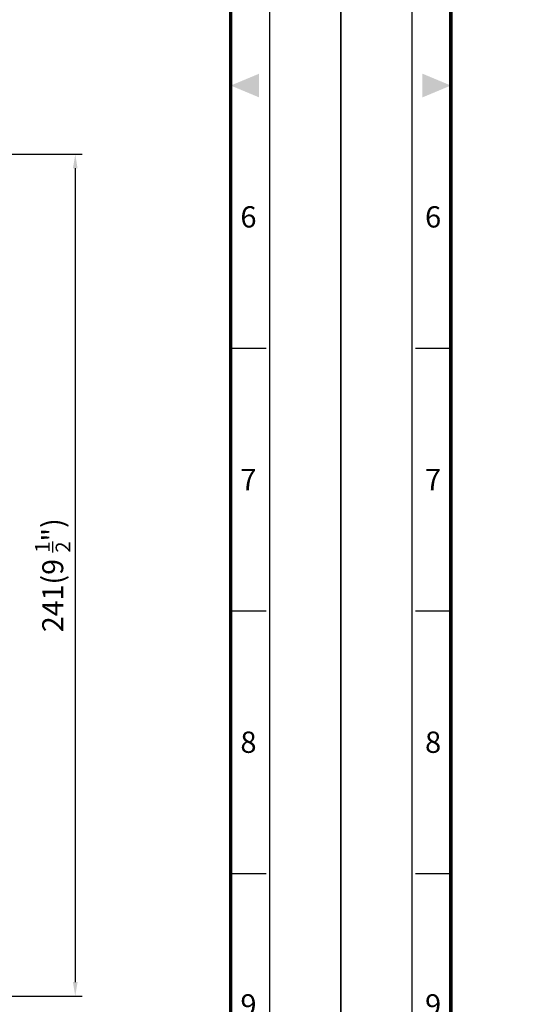
# Model space of a CAD drawing. Units: millimetres. Extents: x 0 to 3018, y 0 to 815.
# Drawn here: x 1115 to 1264, y 144 to 426 of the extents above; entities that cross this region are included whole.
import ezdxf
from ezdxf.enums import TextEntityAlignment as Align

# ---------------------------------------------------------------- set-up
doc = ezdxf.new("R2010")
doc.units = ezdxf.units.MM
doc.header["$LTSCALE"] = 5
doc.layers.get('0').update_dxf_attribs({"color": 3})
doc.styles.add('DIM TEXT STYLE', font='romans.shx', dxfattribs={"oblique": 15, "bigfont": 'whgtxt.shx'})
doc.styles.add('SECTION', font='tt0002m_.ttf', dxfattribs={"height": 3})
doc.dimstyles.new('GDOK$0', dxfattribs={"dimscale": 2, "dimtxt": 2, "dimasz": 2, "dimexe": 1, "dimexo": 1, "dimtad": 1, "dimdsep": 46, "dimtxsty": 'DIM TEXT STYLE', "dimcen": 0, "dimclrd": 1, "dimclre": 1, "dimclrt": 4, "dimadec": 0, "dimazin": 0, "dimtm": 1e-09, "dimtfac": 0.5, "dimtmove": 0, "dimatfit": 3, "dimfxl": 0, "dimfrac": 2, "dimtolj": 1, "dimarcsym": 0})

# ---------------------------------------------------------------- blocks, each defined once
blk = doc.blocks.new('*D8')
at = {"color": 1, "linetype": 'ByBlock', "lineweight": -2}
for p, q in [((1078.3, 387.82), (1133.3, 387.82)), ((1131.3, 383.82), (1131.3, 150.82)), ((1008.3, 146.82), (1133.3, 146.82))]:
    blk.add_line(p, q, dxfattribs=at)
at = {"color": 1}
for points in [[(1130.63, 383.82), (1131.96, 383.82), (1131.3, 387.82)], [(1130.63, 150.82), (1131.96, 150.82), (1131.3, 146.82)]]:
    blk.add_solid(points, dxfattribs=at)
at = {"color": 4, "insert": (1124.85, 267.32), "char_height": 6, "attachment_point": 5, "rotation": 90, "style": 'DIM TEXT STYLE'}
blk.add_mtext('\\A1;241(9 {\\H0.7x;\\S1/2;}")', dxfattribs=at)
blk = doc.blocks.new('FORMAT-홈피용-VER')
at = {"color": 8}
for p, q in [((10.5, 163.5), (15.5, 163.5)), ((281.5, 163.5), (286.5, 163.5)), ((10.5, 126.5), (15.5, 126.5)), ((281.5, 126.5), (286.5, 126.5)), ((10.5, 89.5), (15.5, 89.5)), ((281.5, 89.5), (286.5, 89.5))]:
    blk.add_line(p, q, dxfattribs=at)
blk.add_lwpolyline([(0, 401), (0, 0), (297, 0), (297, 401)], close=True)
at = {"color": 5}
blk.add_lwpolyline([(10, 391), (10, 10), (287, 10), (287, 391)], close=True, dxfattribs=at)
at = {"const_width": 0.5}
blk.add_lwpolyline([(15.5, 385.5), (15.5, 15.5), (281.5, 15.5), (281.5, 385.5)], close=True, dxfattribs=at)
at = {"color": 1}
for points in [[(11.5, 202.17), (11.5, 198.83), (15.5, 200.5)], [(285.5, 202.17), (285.5, 198.83), (281.5, 200.5)]]:
    blk.add_solid(points, dxfattribs=at)
at = {"color": 8, "style": 'SECTION'}
for s, p in [('6', (13, 182)), ('6', (284, 182)), ('7', (13, 145)), ('7', (284, 145)), ('8', (13, 108)), ('8', (284, 108)), ('9', (13, 71)), ('9', (284, 71))]:
    blk.add_text(s, height=3, dxfattribs=at).set_placement(p, align=Align.MIDDLE_CENTER)

msp = doc.modelspace()

# ---------------------------------------------------------------- block references
at = {"xscale": 2.032482772396179, "yscale": 2.032482772396179, "zscale": 2.032482772396179}
for p in [(603.647, 0), (1207.295, 0)]:
    msp.add_blockref('FORMAT-홈피용-VER', p, dxfattribs=at)

# ---------------------------------------------------------------- dimensions: what is measured, and where the dimension line sits
dim = msp.add_linear_dim(base=(1131.296, 146.818), p1=(1076.296, 387.818), p2=(1006.296, 146.818), angle=90, text='<>(9 {\\H0.7x;\\S1#2;}")', dimstyle='GDOK$0', override={"dimtxt": 3, "dimpost": '', "dimarcsym": 1})
dim.commit()
dim.dimension.update_dxf_attribs({"geometry": '*D8', "text_midpoint": (1124.846, 267.318)})

doc.saveas('drawing.dxf')
